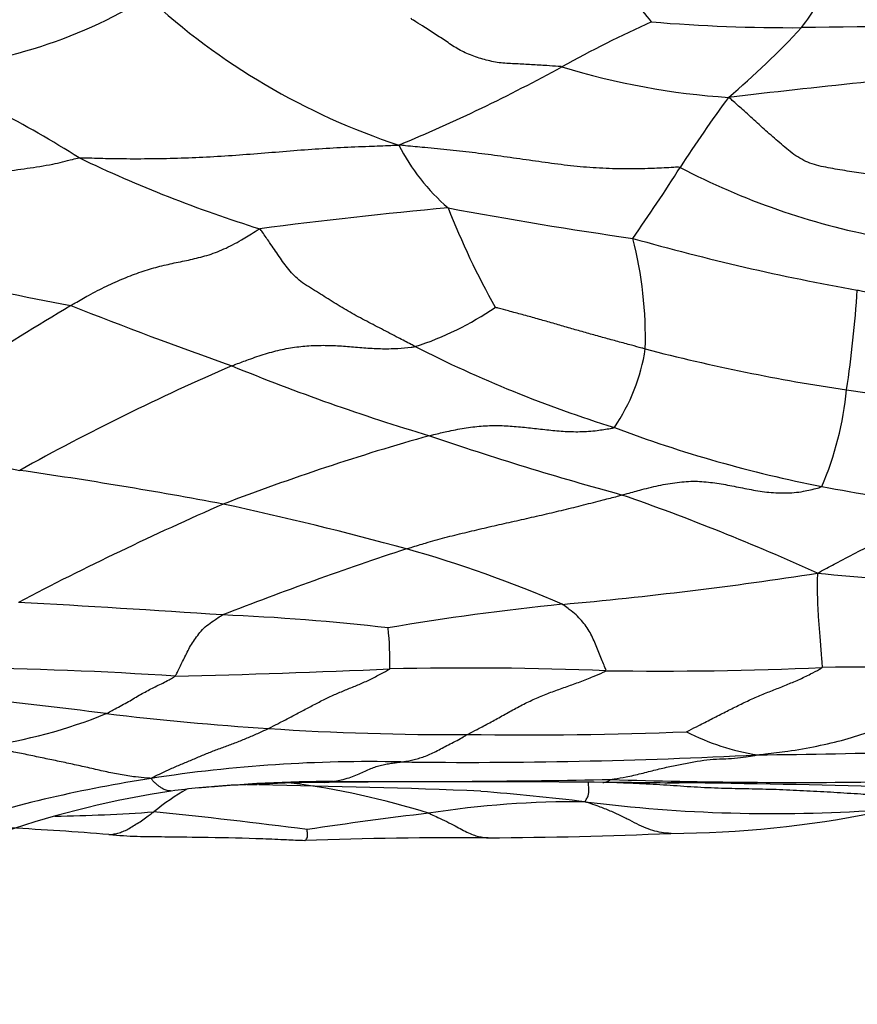
# Model space of a CAD drawing. Units: millimetres. Extents: x 0 to 835, y 0 to 1165.
# Drawn here: x 458 to 465, y 689 to 697 of the extents above; entities that cross this region are included whole.
import ezdxf
from ezdxf import colors
from ezdxf.entities.mleader import LeaderData, LeaderLine
from ezdxf.math import Vec2, Vec3

# ---------------------------------------------------------------- set-up
doc = ezdxf.new("R2010")
doc.units = ezdxf.units.MM
doc.layers.add('DV1_Défaut', color=7, linetype='Continuous')
doc.layers.add('Défaut', color=7, linetype='Continuous')

# ---------------------------------------------------------------- blocks, each defined once
blk = doc.blocks.new('_DOT')
at = {"color": 0}
blk.add_line((0, 0), (-1, 0), dxfattribs=at)
at = {"color": 0, "const_width": 0.333}
blk.add_lwpolyline([(-0.1665, 0, 1), (0.1665, 0, 1)], format="xyb", close=True, dxfattribs=at)
blk = doc.blocks.new('SE')
at = {"layer": 'DV1_Défaut', "color": 7, "linetype": 'Continuous'}
for centre, radius, start, end in [((456.0653, 690.8833), 9.4522, 38.98016, 41.70532), ((462.991, 698.0087), 2.0163, 322.59806, 335.21016), ((457.4104, 700.351), 3.9026, 272.42275, 301.47473), ((463.1298, 701.0176), 5.4329, 227.336, 251.69279), ((467.3708, 688.0356), 9.6432, 114.23072, 118.9153), ((464.5228, 710.3607), 13.5769, 265.31182, 270.29556), ((459.5434, 701.4883), 6.9012, 310.43147, 317.02617), ((466.8898, 520.793), 176.006, 90.178526, 90.747785), ((454.1113, 688.1466), 8.9988, 57.77132, 67.35964), ((456.5311, 707.695), 12.8065, 292.4582, 298.8379), ((464.3741, 701.8432), 5.6192, 252.75396, 266.37833), ((474.2048, 608.9235), 87.9039, 95.289892, 96.653946), ((471.9802, 690.3188), 9.9188, 143.38159, 147.25795), ((462.8932, 696.6157), 1.6529, 207.21717, 229.14264), ((463.5281, 705.414), 10.7025, 244.43983, 252.61471), ((451.2544, 703.5247), 14.6568, 325.03383, 327.65705), ((466.2876, 700.7685), 5.7342, 242.47221, 259.17586), ((465.1268, 658.9005), 36.6155, 95.19417, 97.52727), ((468.0703, 728.6642), 33.8816, 259.35566, 261.84742), ((467.6895, 697.6699), 6.3131, 201.40782, 209.27545), ((464.0296, 721.913), 27.8049, 254.65623, 259.248), ((468.1821, 712.4562), 18.0151, 254.16225, 259.92877), ((460.2007, 694.3388), 3.1641, 358.48466, 14.38672), ((455.2777, 695.3616), 9.7752, 351.5984, 356.22917), ((476.6002, 665.0147), 34.5023, 120.97646, 124.05783), ((475.3431, 736.774), 45.2906, 248.63353, 250.34564), ((460.7926, 696.6149), 2.4622, 288.01297, 304.37367), ((466.107, 703.233), 10.0501, 243.06139, 252.71236), ((461.8597, 694.4899), 1.5221, 325.91941, 351.1281), ((467.1247, 708.71), 14.9362, 255.41535, 261.6202), ((467.4045, 677.225), 18.4044, 113.35025, 119.14474), ((466.5261, 709.8028), 16.9427, 247.74642, 253.32791), ((462.3412, 694.1957), 2.62, 337.01049, 354.25288), ((468.5545, 718.8243), 25.1509, 261.75579, 265.70023), ((460.9785, 705.5577), 12.5183, 252.80537, 258.30575), ((466.7074, 703.1423), 10.1597, 249.32522, 258.90934), ((466.6204, 675.9336), 18.3216, 105.69081, 111.03843), ((469.8356, 717.438), 25.2254, 251.10178, 254.70844), ((453.2849, 657.2211), 36.4448, 79.31352, 81.86644), ((468.8049, 714.7602), 21.9647, 259.36968, 263.92744), ((456.8719, 675.123), 19.0579, 65.684, 70.6616), ((470.3148, 669.5535), 25.6288, 113.62744, 117.62452), ((453.7898, 664.3074), 29.3992, 74.82817, 77.71926), ((470.7107, 664.7408), 29.4251, 108.27429, 111.27023), ((458.872, 683.4082), 9.6345, 66.52325, 74.26981), ((459.8875, 723.736), 31.6171, 275.12197, 278.79064), ((467.1781, 717.3417), 24.9727, 264.34962, 269.02262), ((451.2506, 563.1563), 129.3039, 86.103993, 86.816514), ((464.5947, 673.1768), 19.1613, 95.64439, 99.7796), ((459.3554, 675.0445), 17.1304, 83.34706, 87.72215), ((458.8026, 691.7878), 2.552, 358.85342, 6.11326), ((457.6072, 660.4488), 31.2988, 86.23188, 89.33498), ((457.6696, 776.1044), 84.448, 271.35335, 272.500594), ((461.9793, 664.3548), 27.3891, 87.75134, 91.30818), ((463.4733, 720.3397), 28.6199, 269.16052, 272.5655), ((465.0806, 667.7729), 23.9777, 86.71851, 90.77968), ((454.6907, 657.5077), 34.1658, 82.54666, 84.39363), ((457.6032, 695.1331), 4.0445, 277.90915, 292.06646), ((461.868, 714.3548), 23.1334, 263.18452, 266.3563), ((461.814, 712.3271), 21.1065, 266.15277, 270.41033), ((462.4351, 722.1302), 30.9127, 269.12897, 272.32199), ((464.5153, 692.8357), 1.795, 242.53915, 261.34686), ((463.9595, 735.0063), 43.9461, 270.37242, 273.58454), ((461.948, 735.2103), 44.2089, 269.34114, 272.97861), ((461.1899, 679.7961), 11.211, 88.72397, 98.80148), ((461.1706, 679.9777), 11.0286, 98.84656, 107.22817), ((460.6499, 689.1999), 1.8235, 119.1816, 129.27879), ((460.408, 685.161), 5.6674, 95.65645, 97.84869), ((460.923, 679.8698), 10.9816, 90.07505, 95.66242), ((460.966, 676.5168), 14.3276, 90.49958, 94.46954), ((459.7897, 665.142), 25.6868, 88.83991, 89.02018), ((458.8822, 606.4423), 84.3937, 87.835756, 89.021135), ((459.7538, 684.4896), 6.4021, 72.6898, 82.61874), ((460.8355, 691.1953), 0.3515, 270.90767, 282.0041), ((461.9354, 573.3293), 117.5196, 89.467078, 90.533572), ((461.3673, 782.8394), 91.9891, 269.714284, 271.074875), ((462.7573, 644.3416), 46.503, 88.92308, 89.66587), ((464.5563, 737.3569), 46.5135, 268.19711, 270.87112), ((462.5493, 591.768), 99.0783, 89.374936, 89.427827), ((462.5493, 591.768), 99.0783, 88.429104, 89.374936), ((460.7957, 683.1265), 7.7365, 98.63551, 108.68373), ((460.5363, 671.0374), 19.7943, 83.16794, 85.55803), ((462.8294, 683.0063), 7.6851, 89.54078, 98.76271), ((464.3764, 702.4826), 11.8846, 262.82009, 273.90824), ((458.4644, 705.4261), 14.8505, 270.98145, 273.98146), ((455.5643, 651.1228), 39.6839, 82.55906, 84.31488), ((465.6992, 657.1538), 33.6911, 96.88801, 98.52714), ((463.5108, 698.9735), 8.5311, 270.36268, 281.25679), ((456.5764, 657.9873), 32.5476, 85.47677, 86.84439), ((461.9058, 654.522), 35.8857, 89.6455, 91.94793), ((461.8136, 732.1996), 41.7937, 270.43068, 272.40147)]:
    blk.add_arc(centre, radius, start, end, dxfattribs=at)
for points, knots in [([(462.7081, 696.4766), (462.6983, 696.4781), (462.6583, 696.4806), (462.5782, 696.4854), (462.4681, 696.4921), (462.3482, 696.4994), (462.2274, 696.503), (462.1122, 696.527), (461.9996, 696.5623), (461.8943, 696.6091), (461.8007, 696.6744), (461.7054, 696.7363), (461.6183, 696.7922), (461.5549, 696.8319), (461.5232, 696.8516), (461.519, 696.8584)], [0, 0, 0, 0, 0.022727, 0.090909, 0.181818, 0.272727, 0.363636, 0.454545, 0.545455, 0.636364, 0.727273, 0.818182, 0.909091, 0.977273, 1, 1, 1, 1]), ([(465.4337, 695.5834), (465.4213, 695.5851), (465.3718, 695.5925), (465.2727, 695.6072), (465.1366, 695.6277), (464.9877, 695.6485), (464.8403, 695.6747), (464.691, 695.7004), (464.5599, 695.7602), (464.4481, 695.8546), (464.3388, 695.9484), (464.2337, 696.045), (464.1361, 696.1321), (464.0654, 696.1956), (464.03, 696.2274), (464.0191, 696.2352)], [0, 0, 0, 0, 0.022727, 0.090909, 0.181818, 0.272727, 0.363636, 0.454545, 0.545455, 0.636364, 0.727273, 0.818182, 0.909091, 0.977273, 1, 1, 1, 1]), ([(458.9104, 695.7589), (458.9283, 695.7609), (459.0044, 695.7584), (459.1566, 695.7539), (459.3665, 695.7519), (459.5962, 695.7545), (459.8259, 695.7618), (460.0552, 695.7744), (460.2838, 695.7911), (460.5117, 695.8096), (460.739, 695.8285), (460.9656, 695.8421), (461.1726, 695.8498), (461.3232, 695.8561), (461.3986, 695.8592), (461.4233, 695.8597)], [0, 0, 0, 0, 0.022727, 0.090909, 0.181818, 0.272727, 0.363636, 0.454545, 0.545455, 0.636364, 0.727273, 0.818182, 0.909091, 0.977273, 1, 1, 1, 1]), ([(463.6374, 695.6835), (463.6212, 695.686), (463.5536, 695.682), (463.4184, 695.6744), (463.2323, 695.6703), (463.029, 695.6754), (462.8261, 695.69), (462.6251, 695.7153), (462.425, 695.7439), (462.2256, 695.7718), (462.027, 695.7986), (461.8277, 695.82), (461.6444, 695.8377), (461.511, 695.851), (461.4442, 695.8576), (461.4233, 695.8597)], [0, 0, 0, 0, 0.022727, 0.090909, 0.181818, 0.272727, 0.363636, 0.454545, 0.545455, 0.636364, 0.727273, 0.818182, 0.909091, 0.977273, 1, 1, 1, 1]), ([(456.6721, 695.0992), (456.6899, 695.1056), (456.76, 695.1332), (456.8998, 695.1888), (457.0918, 695.2654), (457.2988, 695.3508), (457.5033, 695.4346), (457.7061, 695.5056), (457.9076, 695.5696), (458.1071, 695.6189), (458.3031, 695.6507), (458.4991, 695.676), (458.6826, 695.7039), (458.8216, 695.738), (458.8917, 695.7568), (458.9104, 695.7589)], [0, 0, 0, 0, 0.022727, 0.090909, 0.181818, 0.272727, 0.363636, 0.454545, 0.545455, 0.636364, 0.727273, 0.818182, 0.909091, 0.977273, 1, 1, 1, 1]), ([(458.8423, 694.5963), (458.8542, 694.6033), (458.9011, 694.6308), (458.9952, 694.6846), (459.1234, 694.7506), (459.2613, 694.8124), (459.3967, 694.8641), (459.5286, 694.903), (459.6575, 694.9324), (459.7848, 694.9577), (459.9136, 694.9888), (460.0472, 695.0381), (460.1746, 695.1041), (460.2692, 695.164), (460.3166, 695.1952), (460.3302, 695.2004)], [0, 0, 0, 0, 0.022727, 0.090909, 0.181818, 0.272727, 0.363636, 0.454545, 0.545455, 0.636364, 0.727273, 0.818182, 0.909091, 0.977273, 1, 1, 1, 1]), ([(461.5539, 694.2734), (461.5427, 694.2791), (461.4984, 694.3024), (461.4099, 694.349), (461.2881, 694.4124), (461.1543, 694.4812), (461.0238, 694.5517), (460.9001, 694.6288), (460.7762, 694.7068), (460.6475, 694.784), (460.5548, 694.8783), (460.4836, 694.9837), (460.414, 695.0826), (460.3643, 695.1566), (460.3394, 695.1935), (460.3302, 695.2004)], [0, 0, 0, 0, 0.022727, 0.090909, 0.181818, 0.272727, 0.363636, 0.454545, 0.545455, 0.636364, 0.727273, 0.818182, 0.909091, 0.977273, 1, 1, 1, 1]), ([(465.0317, 694.7187), (465.0453, 694.7161), (465.0995, 694.7056), (465.208, 694.6847), (465.3571, 694.656), (465.5199, 694.6244), (465.6824, 694.5918), (465.8444, 694.5568), (466.0066, 694.5221), (466.1685, 694.4882), (466.3327, 694.4638), (466.4983, 694.4458), (466.6497, 694.4283), (466.7599, 694.4165), (466.815, 694.4106), (466.8288, 694.4092)], [0, 0, 0, 0, 0.022727, 0.090909, 0.181818, 0.272727, 0.363636, 0.454545, 0.545455, 0.636364, 0.727273, 0.818182, 0.909091, 0.977273, 1, 1, 1, 1]), ([(463.3636, 694.2551), (463.3546, 694.2575), (463.3187, 694.2671), (463.2467, 694.2864), (463.1478, 694.3129), (463.0402, 694.3427), (462.9328, 694.3724), (462.8253, 694.4029), (462.718, 694.4341), (462.6106, 694.465), (462.5032, 694.4958), (462.3958, 694.5256), (462.2966, 694.5516), (462.2245, 694.5708), (462.1885, 694.5808), (462.1827, 694.5827)], [0, 0, 0, 0, 0.022727, 0.090909, 0.181818, 0.272727, 0.363636, 0.454545, 0.545455, 0.636364, 0.727273, 0.818182, 0.909091, 0.977273, 1, 1, 1, 1]), ([(460.1098, 694.1221), (460.1208, 694.1265), (460.1649, 694.1434), (460.2531, 694.1767), (460.3743, 694.2183), (460.5065, 694.2531), (460.637, 694.2747), (460.7659, 694.2841), (460.8937, 694.284), (461.0205, 694.2757), (461.1481, 694.2639), (461.2787, 694.256), (461.4034, 694.2573), (461.4969, 694.2665), (461.5438, 694.2717), (461.5539, 694.2734)], [0, 0, 0, 0, 0.022727, 0.090909, 0.181818, 0.272727, 0.363636, 0.454545, 0.545455, 0.636364, 0.727273, 0.818182, 0.909091, 0.977273, 1, 1, 1, 1]), ([(461.6654, 693.5724), (461.6769, 693.5754), (461.7227, 693.5869), (461.8141, 693.6091), (461.9388, 693.633), (462.073, 693.65), (462.2044, 693.654), (462.3329, 693.6468), (462.4604, 693.6342), (462.5878, 693.619), (462.7167, 693.6061), (462.8487, 693.6021), (462.9733, 693.6108), (463.0657, 693.6255), (463.112, 693.6337), (463.1204, 693.6369)], [0, 0, 0, 0, 0.022727, 0.090909, 0.181818, 0.272727, 0.363636, 0.454545, 0.545455, 0.636364, 0.727273, 0.818182, 0.909091, 0.977273, 1, 1, 1, 1]), ([(463.1829, 693.1057), (463.196, 693.1093), (463.247, 693.1241), (463.3488, 693.1527), (463.4866, 693.1851), (463.6332, 693.2103), (463.7747, 693.2169), (463.9108, 693.2025), (464.0449, 693.1782), (464.1802, 693.151), (464.3178, 693.126), (464.4607, 693.1185), (464.5949, 693.1288), (464.6944, 693.1535), (464.7443, 693.1678), (464.7531, 693.1724)], [0, 0, 0, 0, 0.022727, 0.090909, 0.181818, 0.272727, 0.363636, 0.454545, 0.545455, 0.636364, 0.727273, 0.818182, 0.909091, 0.977273, 1, 1, 1, 1]), ([(461.484, 692.6819), (461.4964, 692.6858), (461.5468, 692.7012), (461.6475, 692.7317), (461.7872, 692.7714), (461.9412, 692.8092), (462.0964, 692.8459), (462.2527, 692.8818), (462.4102, 692.9166), (462.5673, 692.9523), (462.7238, 692.989), (462.8788, 693.0275), (463.0191, 693.0638), (463.1201, 693.0896), (463.1706, 693.1024), (463.1829, 693.1057)], [0, 0, 0, 0, 0.022727, 0.090909, 0.181818, 0.272727, 0.363636, 0.454545, 0.545455, 0.636364, 0.727273, 0.818182, 0.909091, 0.977273, 1, 1, 1, 1]), ([(464.7194, 692.4903), (464.7348, 692.4997), (464.7875, 692.5284), (464.8936, 692.5854), (465.0391, 692.6619), (465.199, 692.7363), (465.3592, 692.7959), (465.5185, 692.8363), (465.677, 692.8516), (465.8338, 692.8387), (465.991, 692.8153), (466.1532, 692.8194), (466.3054, 692.8438), (466.4163, 692.8871), (466.4719, 692.9121), (466.4813, 692.9187)], [0, 0, 0, 0, 0.022727, 0.090909, 0.181818, 0.272727, 0.363636, 0.454545, 0.545455, 0.636364, 0.727273, 0.818182, 0.909091, 0.977273, 1, 1, 1, 1]), ([(464.7544, 691.7484), (464.758, 691.753), (464.7562, 691.7731), (464.7527, 691.8147), (464.7478, 691.8777), (464.7426, 691.9497), (464.7373, 692.017), (464.7322, 692.0799), (464.7276, 692.1417), (464.7235, 692.2033), (464.7209, 692.2677), (464.7194, 692.3374), (464.7193, 692.4043), (464.7197, 692.456), (464.7201, 692.4822), (464.7194, 692.4903)], [0, 0, 0, 0, 0.022727, 0.090909, 0.181818, 0.272727, 0.363636, 0.454545, 0.545455, 0.636364, 0.727273, 0.818182, 0.909091, 0.977273, 1, 1, 1, 1]), ([(463.054, 691.7228), (463.0568, 691.7258), (463.0502, 691.7398), (463.0371, 691.7686), (463.0192, 691.8137), (462.9986, 691.8659), (462.9782, 691.9199), (462.9546, 691.9722), (462.9303, 692.0229), (462.8999, 692.0713), (462.8618, 692.1176), (462.8207, 692.1627), (462.7702, 692.2001), (462.734, 692.2279), (462.7159, 692.2419), (462.7102, 692.2452)], [0, 0, 0, 0, 0.022727, 0.090909, 0.181818, 0.272727, 0.363636, 0.454545, 0.545455, 0.636364, 0.727273, 0.818182, 0.909091, 0.977273, 1, 1, 1, 1]), ([(459.6641, 691.6799), (459.6672, 691.683), (459.6742, 691.6959), (459.6881, 691.722), (459.7069, 691.7619), (459.7286, 691.8077), (459.7538, 691.8556), (459.7774, 691.9061), (459.8071, 691.9542), (459.8426, 692.0004), (459.8755, 692.0469), (459.925, 692.088), (459.9766, 692.1226), (460.0127, 692.1468), (460.0308, 692.1587), (460.0363, 692.1614)], [0, 0, 0, 0, 0.022727, 0.090909, 0.181818, 0.272727, 0.363636, 0.454545, 0.545455, 0.636364, 0.727273, 0.818182, 0.909091, 0.977273, 1, 1, 1, 1]), ([(460.3978, 691.2681), (460.4055, 691.2719), (460.4357, 691.2874), (460.496, 691.3182), (460.5784, 691.3604), (460.6665, 691.4078), (460.7543, 691.454), (460.8416, 691.4987), (460.9287, 691.5401), (461.0154, 691.5757), (461.1017, 691.6101), (461.1876, 691.6478), (461.2653, 691.6887), (461.3216, 691.7184), (461.3498, 691.7332), (461.354, 691.7368)], [0, 0, 0, 0, 0.022727, 0.090909, 0.181818, 0.272727, 0.363636, 0.454545, 0.545455, 0.636364, 0.727273, 0.818182, 0.909091, 0.977273, 1, 1, 1, 1]), ([(461.9651, 691.2211), (461.9725, 691.2252), (462.0033, 691.2413), (462.0647, 691.2739), (462.1509, 691.3194), (462.2476, 691.3728), (462.3456, 691.4284), (462.4447, 691.4794), (462.5447, 691.5239), (462.6461, 691.5627), (462.7483, 691.5985), (462.8509, 691.635), (462.9457, 691.6717), (463.0151, 691.7027), (463.0498, 691.7184), (463.054, 691.7228)], [0, 0, 0, 0, 0.022727, 0.090909, 0.181818, 0.272727, 0.363636, 0.454545, 0.545455, 0.636364, 0.727273, 0.818182, 0.909091, 0.977273, 1, 1, 1, 1]), ([(463.6875, 691.2429), (463.6934, 691.2451), (463.7262, 691.2615), (463.7919, 691.2948), (463.8826, 691.3421), (463.9819, 691.3926), (464.0809, 691.4426), (464.1797, 691.4909), (464.2783, 691.5335), (464.3763, 691.5721), (464.4737, 691.6108), (464.5694, 691.6511), (464.6564, 691.6923), (464.7193, 691.7264), (464.7505, 691.7436), (464.7544, 691.7484)], [0, 0, 0, 0, 0.022727, 0.090909, 0.181818, 0.272727, 0.363636, 0.454545, 0.545455, 0.636364, 0.727273, 0.818182, 0.909091, 0.977273, 1, 1, 1, 1]), ([(459.1227, 691.3849), (459.1278, 691.3872), (459.146, 691.3973), (459.1823, 691.4175), (459.2329, 691.444), (459.2858, 691.4722), (459.3331, 691.5016), (459.3812, 691.5294), (459.4281, 691.5552), (459.4739, 691.5799), (459.5196, 691.6029), (459.5676, 691.6251), (459.6126, 691.6489), (459.6451, 691.6678), (459.6614, 691.6773), (459.6641, 691.6799)], [0, 0, 0, 0, 0.022727, 0.090909, 0.181818, 0.272727, 0.363636, 0.454545, 0.545455, 0.636364, 0.727273, 0.818182, 0.909091, 0.977273, 1, 1, 1, 1]), ([(464.2452, 691.0611), (464.2702, 691.0634), (464.3479, 691.0719), (464.5033, 691.0903), (464.7167, 691.1284), (464.9367, 691.1792), (465.1359, 691.2441), (465.3307, 691.3136), (465.5196, 691.3872), (465.7073, 691.4621), (465.8944, 691.5337), (466.0814, 691.5884), (466.254, 691.6388), (466.3798, 691.682), (466.4428, 691.7048), (466.4532, 691.7113)], [0, 0, 0, 0, 0.022727, 0.090909, 0.181818, 0.272727, 0.363636, 0.454545, 0.545455, 0.636364, 0.727273, 0.818182, 0.909091, 0.977273, 1, 1, 1, 1]), ([(459.4745, 690.8751), (459.4821, 690.8797), (459.5092, 690.8935), (459.5635, 690.9207), (459.6385, 690.955), (459.7216, 690.9907), (459.8049, 691.026), (459.8894, 691.0613), (459.9747, 691.0957), (460.06, 691.1269), (460.1458, 691.1583), (460.231, 691.1929), (460.3075, 691.226), (460.3631, 691.2516), (460.391, 691.2648), (460.3978, 691.2681)], [0, 0, 0, 0, 0.022727, 0.090909, 0.181818, 0.272727, 0.363636, 0.454545, 0.545455, 0.636364, 0.727273, 0.818182, 0.909091, 0.977273, 1, 1, 1, 1]), ([(461.4396, 691.0043), (461.443, 691.0047), (461.4573, 691.0064), (461.4856, 691.0099), (461.5241, 691.0174), (461.5671, 691.0292), (461.6126, 691.0424), (461.6573, 691.0585), (461.7042, 691.0811), (461.7535, 691.1066), (461.8019, 691.133), (461.8551, 691.1592), (461.9056, 691.1867), (461.942, 691.2079), (461.9603, 691.2185), (461.9651, 691.2211)], [0, 0, 0, 0, 0.022727, 0.090909, 0.181818, 0.272727, 0.363636, 0.454545, 0.545455, 0.636364, 0.727273, 0.818182, 0.909091, 0.977273, 1, 1, 1, 1]), ([(459.4745, 690.8751), (459.4626, 690.8763), (459.4228, 690.8795), (459.343, 690.8868), (459.2328, 690.9036), (459.1127, 690.9284), (458.9927, 690.9563), (458.8728, 690.9836), (458.7528, 691.0085), (458.6332, 691.0335), (458.5139, 691.0589), (458.395, 691.0828), (458.2872, 691.1041), (458.2087, 691.1183), (458.1695, 691.1253), (458.1598, 691.1271)], [0, 0, 0, 0, 0.022727, 0.090909, 0.181818, 0.272727, 0.363636, 0.454545, 0.545455, 0.636364, 0.727273, 0.818182, 0.909091, 0.977273, 1, 1, 1, 1]), ([(463.0929, 690.8665), (463.0996, 690.8678), (463.1407, 690.8742), (463.2228, 690.8879), (463.3322, 690.9138), (463.4462, 690.9434), (463.5573, 690.9694), (463.6658, 690.9916), (463.7718, 691.0103), (463.8743, 691.0257), (463.9733, 691.0292), (464.0662, 691.033), (464.1496, 691.0427), (464.2094, 691.0533), (464.2393, 691.059), (464.2452, 691.0611)], [0, 0, 0, 0, 0.022727, 0.090909, 0.181818, 0.272727, 0.363636, 0.454545, 0.545455, 0.636364, 0.727273, 0.818182, 0.909091, 0.977273, 1, 1, 1, 1]), ([(460.9086, 690.8514), (460.9126, 690.8521), (460.9338, 690.8558), (460.976, 690.8639), (461.0345, 690.8801), (461.0866, 690.9004), (461.1357, 690.9212), (461.1818, 690.9428), (461.2249, 690.9614), (461.2682, 690.9744), (461.3103, 690.985), (461.3529, 690.9928), (461.3925, 690.9984), (461.4214, 691.002), (461.4359, 691.0039), (461.4396, 691.0043)], [0, 0, 0, 0, 0.022727, 0.090909, 0.181818, 0.272727, 0.363636, 0.454545, 0.545455, 0.636364, 0.727273, 0.818182, 0.909091, 0.977273, 1, 1, 1, 1]), ([(459.6328, 690.7754), (459.6325, 690.7754), (459.6288, 690.7757), (459.6212, 690.7767), (459.6072, 690.7783), (459.5934, 690.7812), (459.5773, 690.7873), (459.5586, 690.7978), (459.5396, 690.8118), (459.5194, 690.8266), (459.4998, 690.844), (459.4847, 690.8623), (459.477, 690.872), (459.4745, 690.8751)], [0, 0, 0, 0, 0.007523, 0.117799, 0.228074, 0.338349, 0.448624, 0.558899, 0.669174, 0.77945, 0.889725, 0.972431, 1, 1, 1, 1]), ([(462.891, 690.6912), (462.892, 690.6933), (462.8943, 690.6993), (462.8998, 690.7106), (462.9073, 690.7232), (462.9137, 690.7369), (462.9158, 690.7492), (462.9186, 690.7616), (462.9196, 690.7765), (462.9187, 690.793), (462.9184, 690.8099), (462.9171, 690.8264), (462.9156, 690.8403), (462.9145, 690.8473), (462.9139, 690.8504), (462.9143, 690.851)], [0, 0, 0, 0, 0.022727, 0.090909, 0.181818, 0.272727, 0.363636, 0.454545, 0.545455, 0.636364, 0.727273, 0.818182, 0.909091, 0.977273, 1, 1, 1, 1]), ([(463.0285, 690.8438), (463.03, 690.8439), (463.0341, 690.844), (463.0409, 690.8442), (463.0491, 690.8455), (463.0564, 690.847), (463.0628, 690.8496), (463.0695, 690.8523), (463.0762, 690.8552), (463.0822, 690.8596), (463.0866, 690.8636), (463.0888, 690.8657), (463.0929, 690.8665)], [0, 0, 0, 0, 0.065394, 0.182219, 0.299045, 0.415871, 0.532697, 0.649523, 0.766348, 0.883174, 0.970794, 1, 1, 1, 1]), ([(463.1401, 690.8432), (463.2083, 690.8407), (463.3481, 690.8356), (463.5595, 690.8221), (463.7744, 690.8064), (463.9897, 690.798), (464.2048, 690.7945), (464.4196, 690.7891), (464.6346, 690.7785), (464.8473, 690.7673), (465.0414, 690.7542), (465.1828, 690.746), (465.2535, 690.7424), (465.2713, 690.7422)], [0, 0, 0, 0, 0.0955292, 0.1960259, 0.2965227, 0.3970195, 0.4975162, 0.598013, 0.6985097, 0.7990065, 0.8995032, 0.9748758, 1, 1, 1, 1]), ([(463.5665, 690.4426), (463.5525, 690.4424), (463.516, 690.4443), (463.4573, 690.455), (463.3872, 690.4764), (463.3169, 690.506), (463.2428, 690.5454), (463.1619, 690.5853), (463.079, 690.6238), (462.9937, 690.6556), (462.9317, 690.6773), (462.9002, 690.688), (462.891, 690.6912)], [0, 0, 0, 0, 0.073336, 0.189169, 0.305002, 0.420835, 0.536668, 0.652501, 0.768334, 0.884167, 0.971042, 1, 1, 1, 1]), ([(459.1432, 690.4335), (459.1509, 690.4335), (459.171, 690.4346), (459.2044, 690.4411), (459.2427, 690.4525), (459.2827, 690.4698), (459.3246, 690.4941), (459.3667, 690.5204), (459.4092, 690.5484), (459.4486, 690.5766), (459.4774, 690.5981), (459.4919, 690.6088), (459.4955, 690.6115)], [0, 0, 0, 0, 0.072067, 0.188059, 0.30405, 0.420042, 0.536033, 0.652025, 0.768017, 0.884008, 0.971002, 1, 1, 1, 1]), ([(461.6587, 690.6017), (461.6656, 690.5992), (461.6891, 690.5876), (461.7361, 690.5647), (461.8028, 690.5347), (461.8693, 690.5027), (461.9197, 690.4718), (461.9739, 690.4454), (462.0212, 690.4266), (462.0612, 690.4154), (462.0978, 690.4093), (462.1194, 690.4073), (462.1275, 690.407)], [0, 0, 0, 0, 0.0290123, 0.1160492, 0.2320984, 0.3481475, 0.4641967, 0.5802459, 0.6962951, 0.8123442, 0.9283934, 1, 1, 1, 1]), ([(459.1432, 690.4335), (459.2242, 690.4273), (459.3602, 690.4166), (459.6261, 690.4171), (459.9533, 690.411), (460.2703, 690.4061), (460.5299, 690.3932), (460.6328, 690.3891), (460.686, 690.387)], [0, 0, 0, 0, 0.144287, 0.287378, 0.509394, 0.786973, 0.906836, 1, 1, 1, 1]), ([(460.6853, 690.3871), (460.6858, 690.387), (460.6885, 690.3868), (460.6928, 690.3902), (460.6988, 690.4002), (460.7054, 690.412), (460.7066, 690.4252), (460.7049, 690.44), (460.7041, 690.4548), (460.7036, 690.4661), (460.704, 690.4719), (460.7036, 690.4725)], [0, 0, 0, 0, 0.033858, 0.171878, 0.309899, 0.447919, 0.585939, 0.723959, 0.86198, 0.965495, 1, 1, 1, 1])]:
    blk.add_open_spline(points, degree=3, knots=knots, dxfattribs=at)

msp = doc.modelspace()

# ---------------------------------------------------------------- block references
at = {"layer": 'Défaut'}
msp.add_blockref('SE', (0, 0), dxfattribs=at)

# ---------------------------------------------------------------- leaders
at = {"layer": 'Défaut', "color": 7, "linetype": 'Continuous'}
ml = msp.add_multileader_mtext('Standard', dxfattribs=at)
ml.set_content('{\\pxsm0.9;\\fSolid Edge ISO|b1||i0||c0|p34;\\W1.;09/10/2020\\P}', color=256)
ml.set_leader_properties()
ml.set_arrow_properties(name='DOT')
ml.build(insert=Vec2(0, 0))
ml.multileader.update_dxf_attribs({"leader_type": 0, "dogleg_length": 0, "arrow_head_size": 12})
ctx = ml.context
ctx.base_point, ctx.char_height, ctx.arrow_head_size, ctx.landing_gap_size = Vec3(747.0161, 1157.4602), 12, 12, 4.2
notes = []
notes.append((ctx, [(0, (0, 0, 0), (0, 0), (1, 0), 1, [])]))
ctx.mtext.insert = Vec3(749.0161, 1163.5803)
for ctx, leaders in notes:
    for number, flags, end, landing, length, lines in leaders:
        leader = LeaderData()
        leader.index, (leader.has_last_leader_line, leader.has_dogleg_vector, leader.attachment_direction) = number, flags
        leader.last_leader_point, leader.dogleg_vector, leader.dogleg_length = Vec3(end), Vec3(landing), length
        for number, points, colour, breaks in lines:
            line = LeaderLine()
            line.index, line.vertices, line.color, line.breaks = number, Vec3.list(points), colors.encode_raw_color(colour), breaks
            leader.lines.append(line)
        ctx.leaders.append(leader)

doc.saveas('drawing.dxf')
